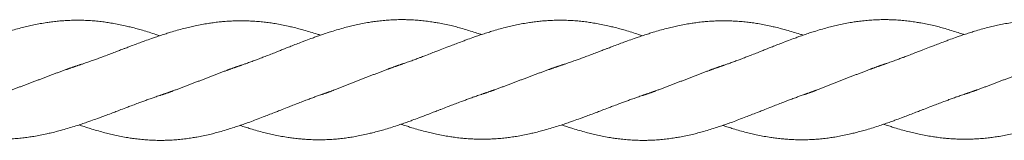
# Model space of a CAD drawing. Units: millimetres. Extents: x -1556 to 9394, y -1973 to 1565.
# Drawn here: x 7029 to 7357, y -351 to -311 of the extents above; entities that cross this region are included whole.
import ezdxf

# ---------------------------------------------------------------- set-up
doc = ezdxf.new("R2010")
doc.units = ezdxf.units.MM
doc.linetypes.add('K5LT_BASIC', pattern=[0])

msp = doc.modelspace()

# ---------------------------------------------------------------- linework, layer by layer
at = {"color": 5, "linetype": 'K5LT_BASIC', "lineweight": 18, "true_color": 0x0000ff}
for points, knots in [([(6995.42, -325.74), (6995.43, -325.74), (6995.43, -325.74), (6995.48, -325.73), (6995.52, -325.71), (6995.6, -325.68), (6995.64, -325.67), (6995.78, -325.62), (6995.86, -325.59), (6996.13, -325.5), (6996.3, -325.44), (6996.83, -325.26), (6997.19, -325.13), (6998.02, -324.83), (6998.5, -324.66), (6999.26, -324.38), (6999.53, -324.28), (7000.04, -324.09), (7000.27, -324.01), (7000.74, -323.83), (7000.97, -323.74), (7001.56, -323.52), (7001.9, -323.39), (7002.75, -323.07), (7003.24, -322.88), (7004.37, -322.45), (7005, -322.21), (7006.22, -321.73), (7006.81, -321.51), (7007.77, -321.13), (7008.14, -320.98), (7009.24, -320.55), (7009.96, -320.27), (7011.12, -319.82), (7011.56, -319.65), (7012.6, -319.25), (7013.19, -319.02), (7014.45, -318.54), (7015.12, -318.29), (7016.25, -317.87), (7016.71, -317.7), (7017.91, -317.26), (7018.63, -316.99), (7019.76, -316.59), (7020.17, -316.45), (7021.14, -316.11), (7021.7, -315.92), (7022.87, -315.54), (7023.46, -315.34), (7024.61, -314.98), (7025.15, -314.81), (7026.44, -314.42), (7027.18, -314.2), (7028.66, -313.78), (7029.4, -313.58), (7030.76, -313.23), (7031.38, -313.08), (7032.64, -312.79), (7033.28, -312.65), (7034.64, -312.36), (7035.36, -312.22), (7036.79, -311.95), (7037.5, -311.84), (7038.74, -311.65), (7039.26, -311.57), (7040.44, -311.42), (7041.1, -311.35), (7042.3, -311.22), (7042.85, -311.18), (7044.08, -311.08), (7044.76, -311.04), (7046.12, -310.97), (7046.79, -310.95), (7047.88, -310.94), (7048.3, -310.94), (7048.94, -310.94), (7049.16, -310.94), (7049.61, -310.95), (7049.83, -310.95), (7050.41, -310.96), (7050.76, -310.97), (7051.68, -311.01), (7052.25, -311.04), (7053.5, -311.12), (7054.17, -311.18), (7055.53, -311.31), (7056.22, -311.39), (7057.5, -311.55), (7058.09, -311.63), (7059.32, -311.82), (7059.95, -311.92), (7061.3, -312.16), (7062.01, -312.3), (7063.43, -312.59), (7064.15, -312.75), (7065.37, -313.04), (7065.89, -313.16), (7067.06, -313.45), (7067.72, -313.63), (7068.96, -313.97), (7069.55, -314.13), (7070.87, -314.52), (7071.6, -314.74), (7073.09, -315.21), (7073.83, -315.45), (7075.01, -315.84), (7075.44, -315.99), (7075.87, -316.13)], [0.000004, 0.000004, 0.000004, 0.000004, 0.0063, 0.0063, 0.077442, 0.077442, 0.15494, 0.15494, 0.309935, 0.309935, 0.619926, 0.619926, 1.239907, 1.239907, 2.091415, 2.091415, 2.573315, 2.573315, 2.985318, 2.985318, 3.39735, 3.39735, 4.010789, 4.010789, 4.881206, 4.881206, 5.997794, 5.997794, 7.030069, 7.030069, 7.690724, 7.690724, 8.961919, 8.961919, 9.737532, 9.737532, 10.785293, 10.785293, 11.958432, 11.958432, 12.773828, 12.773828, 14.058817, 14.058817, 14.772165, 14.772165, 15.765708, 15.765708, 16.818056, 16.818056, 17.78154, 17.78154, 19.086243, 19.086243, 20.386649, 20.386649, 21.480346, 21.480346, 22.604067, 22.604067, 23.881662, 23.881662, 25.131602, 25.131602, 26.053827, 26.053827, 27.211465, 27.211465, 28.170842, 28.170842, 29.37974, 29.37974, 30.566619, 30.566619, 31.297908, 31.297908, 31.692173, 31.692173, 32.085942, 32.085942, 32.703228, 32.703228, 33.709555, 33.709555, 34.899502, 34.899502, 36.108354, 36.108354, 37.156471, 37.156471, 38.26935, 38.26935, 39.52635, 39.52635, 40.783027, 40.783027, 41.685009, 41.685009, 42.848079, 42.848079, 43.876049, 43.876049, 45.176923, 45.176923, 46.485289, 46.485289, 47.249918, 47.249918, 47.249918, 47.249918]), ([(7049.06, -325.94), (7049.06, -325.94), (7049.07, -325.94), (7049.11, -325.92), (7049.15, -325.91), (7049.23, -325.88), (7049.28, -325.87), (7049.41, -325.82), (7049.5, -325.79), (7049.76, -325.71), (7049.94, -325.65), (7050.47, -325.47), (7050.82, -325.35), (7051.66, -325.06), (7052.14, -324.89), (7052.9, -324.62), (7053.17, -324.53), (7053.67, -324.35), (7053.91, -324.26), (7054.37, -324.09), (7054.61, -324.01), (7055.19, -323.79), (7055.54, -323.66), (7056.38, -323.35), (7056.88, -323.17), (7058.01, -322.75), (7058.64, -322.51), (7059.86, -322.05), (7060.45, -321.83), (7061.41, -321.46), (7061.78, -321.32), (7062.39, -321.08), (7062.63, -320.99), (7063.1, -320.81), (7063.34, -320.72), (7063.89, -320.5), (7064.21, -320.38), (7065, -320.08), (7065.47, -319.9), (7066.56, -319.49), (7067.19, -319.25), (7068.45, -318.78), (7069.08, -318.55), (7070.14, -318.16), (7070.56, -318), (7071.71, -317.58), (7072.43, -317.32), (7073.59, -316.91), (7074.02, -316.76), (7075.04, -316.41), (7075.63, -316.22), (7076.81, -315.83), (7077.41, -315.63), (7078.51, -315.28), (7079.02, -315.12), (7080.28, -314.74), (7081.01, -314.52), (7082.5, -314.1), (7083.24, -313.9), (7084.62, -313.55), (7085.26, -313.39), (7086.51, -313.09), (7087.13, -312.95), (7088.46, -312.67), (7089.19, -312.52), (7090.62, -312.25), (7091.34, -312.13), (7092.6, -311.93), (7093.14, -311.85), (7094.36, -311.68), (7095.04, -311.6), (7096.22, -311.47), (7096.73, -311.42), (7097.93, -311.32), (7098.61, -311.27), (7099.97, -311.2), (7100.65, -311.17), (7101.72, -311.14), (7102.12, -311.14), (7102.69, -311.13), (7102.88, -311.13), (7103.3, -311.13), (7103.53, -311.14), (7104.13, -311.14), (7104.49, -311.15), (7105.44, -311.18), (7106.03, -311.2), (7107.29, -311.27), (7107.97, -311.32), (7109.34, -311.43), (7110.03, -311.5), (7111.33, -311.65), (7111.94, -311.72), (7113.17, -311.89), (7113.78, -311.99), (7115.11, -312.21), (7115.82, -312.34), (7117.24, -312.61), (7117.96, -312.76), (7119.21, -313.04), (7119.74, -313.16), (7120.95, -313.45), (7121.63, -313.62), (7122.87, -313.94), (7123.42, -314.09), (7124.71, -314.45), (7125.44, -314.67), (7126.92, -315.12), (7127.66, -315.35), (7128.77, -315.7), (7129.14, -315.82), (7129.51, -315.94)], [0, 0, 0, 0, 0.0063, 0.0063, 0.077715, 0.077715, 0.155486, 0.155486, 0.311027, 0.311027, 0.62211, 0.62211, 1.244276, 1.244276, 2.094394, 2.094394, 2.574585, 2.574585, 2.986584, 2.986584, 3.398589, 3.398589, 4.012668, 4.012668, 4.883749, 4.883749, 6.000965, 6.000965, 7.032413, 7.032413, 7.691982, 7.691982, 8.108808, 8.108808, 8.526159, 8.526159, 9.088599, 9.088599, 9.916294, 9.916294, 11.01336, 11.01336, 12.132594, 12.132594, 12.872504, 12.872504, 14.155451, 14.155451, 14.913205, 14.913205, 15.950874, 15.950874, 16.999099, 16.999099, 17.899164, 17.899164, 19.205495, 19.205495, 20.510672, 20.510672, 21.63537, 21.63537, 22.71793, 22.71793, 23.995837, 23.995837, 25.252028, 25.252028, 26.213028, 26.213028, 27.400236, 27.400236, 28.299722, 28.299722, 29.507099, 29.507099, 30.698942, 30.698942, 31.394104, 31.394104, 31.719968, 31.719968, 32.131771, 32.131771, 32.767248, 32.767248, 33.80535, 33.80535, 34.99774, 34.99774, 36.213594, 36.213594, 37.289639, 37.289639, 38.373193, 38.373193, 39.630388, 39.630388, 40.888284, 40.888284, 41.827222, 41.827222, 43.02346, 43.02346, 43.997769, 43.997769, 45.298428, 45.298428, 46.60359, 46.60359, 47.249967, 47.249967, 47.249967, 47.249967]), ([(7102.69, -326.13), (7102.69, -326.13), (7102.7, -326.13), (7102.74, -326.12), (7102.78, -326.1), (7102.87, -326.07), (7102.91, -326.06), (7103.05, -326.01), (7103.13, -325.98), (7103.4, -325.89), (7103.58, -325.83), (7104.11, -325.64), (7104.46, -325.52), (7105.3, -325.22), (7105.78, -325.04), (7106.54, -324.77), (7106.81, -324.67), (7107.31, -324.48), (7107.54, -324.39), (7108.01, -324.21), (7108.24, -324.12), (7108.83, -323.9), (7109.18, -323.77), (7110.02, -323.44), (7110.51, -323.25), (7111.64, -322.82), (7112.28, -322.57), (7113.5, -322.09), (7114.08, -321.86), (7115.04, -321.48), (7115.42, -321.33), (7116.03, -321.08), (7116.26, -320.99), (7116.74, -320.8), (7116.97, -320.7), (7117.53, -320.48), (7117.85, -320.35), (7118.64, -320.04), (7119.11, -319.85), (7120.2, -319.42), (7120.82, -319.18), (7122.08, -318.69), (7122.72, -318.44), (7123.77, -318.04), (7124.19, -317.88), (7125.34, -317.44), (7126.07, -317.17), (7127.24, -316.74), (7127.67, -316.59), (7128.69, -316.22), (7129.28, -316.02), (7130.47, -315.61), (7131.06, -315.41), (7132.17, -315.05), (7132.68, -314.88), (7133.92, -314.49), (7134.66, -314.26), (7136.13, -313.83), (7136.87, -313.62), (7138.25, -313.25), (7138.89, -313.09), (7140.14, -312.78), (7140.76, -312.63), (7142.09, -312.34), (7142.81, -312.18), (7144.24, -311.9), (7144.95, -311.78), (7146.21, -311.57), (7146.75, -311.49), (7147.97, -311.31), (7148.64, -311.23), (7150.01, -311.08), (7150.71, -311.01), (7152.08, -310.9), (7152.76, -310.85), (7154.11, -310.79), (7154.78, -310.76), (7155.78, -310.75), (7156.11, -310.74), (7156.61, -310.74), (7156.78, -310.74), (7157.24, -310.74), (7157.53, -310.75), (7158.22, -310.76), (7158.63, -310.77), (7159.7, -310.81), (7160.36, -310.85), (7161.69, -310.94), (7162.37, -311), (7163.74, -311.13), (7164.44, -311.21), (7165.81, -311.39), (7166.48, -311.49), (7167.67, -311.68), (7168.2, -311.77), (7169.44, -311.99), (7170.14, -312.13), (7171.57, -312.43), (7172.28, -312.59), (7173.6, -312.9), (7174.21, -313.05), (7175.47, -313.38), (7176.12, -313.56), (7177.52, -313.95), (7178.26, -314.17), (7179.73, -314.62), (7180.47, -314.86), (7181.74, -315.27), (7182.27, -315.45), (7182.92, -315.67), (7183.03, -315.71), (7183.14, -315.74)], [0.000004, 0.000004, 0.000004, 0.000004, 0.0063, 0.0063, 0.077913, 0.077913, 0.155882, 0.155882, 0.31182, 0.31182, 0.623696, 0.623696, 1.247448, 1.247448, 2.096514, 2.096514, 2.575497, 2.575497, 2.987523, 2.987523, 3.399542, 3.399542, 4.014113, 4.014113, 4.885662, 4.885662, 6.00327, 6.00327, 7.034054, 7.034054, 7.692836, 7.692836, 8.10966, 8.10966, 8.527085, 8.527085, 9.090036, 9.090036, 9.918242, 9.918242, 11.015756, 11.015756, 12.134312, 12.134312, 12.873404, 12.873404, 14.162496, 14.162496, 14.923356, 14.923356, 15.964019, 15.964019, 17.01327, 17.01327, 17.908055, 17.908055, 19.20843, 19.20843, 20.508781, 20.508781, 21.632958, 21.632958, 22.716132, 22.716132, 23.988536, 23.988536, 25.239382, 25.239382, 26.196421, 26.196421, 27.380332, 27.380332, 28.610863, 28.610863, 29.802889, 29.802889, 30.991155, 30.991155, 31.56842, 31.56842, 31.869489, 31.869489, 32.375502, 32.375502, 33.091516, 33.091516, 34.259644, 34.259644, 35.448826, 35.448826, 36.67532, 36.67532, 37.85582, 37.85582, 38.78364, 38.78364, 40.032675, 40.032675, 41.293709, 41.293709, 42.356588, 42.356588, 43.512742, 43.512742, 44.815743, 44.815743, 46.113342, 46.113342, 47.053868, 47.053868, 47.249938, 47.249938, 47.249938, 47.249938]), ([(7156.32, -325.74), (7156.33, -325.74), (7156.33, -325.74), (7156.38, -325.73), (7156.42, -325.71), (7156.5, -325.68), (7156.54, -325.67), (7156.68, -325.62), (7156.76, -325.59), (7157.03, -325.5), (7157.2, -325.44), (7157.73, -325.26), (7158.08, -325.13), (7158.92, -324.83), (7159.4, -324.66), (7160.16, -324.38), (7160.43, -324.28), (7160.94, -324.09), (7161.17, -324.01), (7161.64, -323.83), (7161.87, -323.74), (7162.46, -323.52), (7162.8, -323.39), (7163.65, -323.07), (7164.14, -322.88), (7165.27, -322.45), (7165.9, -322.21), (7167.12, -321.73), (7167.71, -321.51), (7168.67, -321.13), (7169.04, -320.98), (7170.14, -320.55), (7170.86, -320.27), (7172.02, -319.82), (7172.46, -319.65), (7173.5, -319.25), (7174.09, -319.02), (7175.35, -318.54), (7176.02, -318.29), (7177.15, -317.87), (7177.61, -317.7), (7178.81, -317.26), (7179.53, -316.99), (7180.66, -316.59), (7181.07, -316.45), (7182.04, -316.11), (7182.6, -315.92), (7183.77, -315.54), (7184.36, -315.34), (7185.51, -314.98), (7186.05, -314.81), (7187.34, -314.42), (7188.08, -314.2), (7189.56, -313.78), (7190.3, -313.58), (7191.66, -313.23), (7192.28, -313.08), (7193.54, -312.79), (7194.17, -312.65), (7195.54, -312.36), (7196.26, -312.22), (7197.69, -311.95), (7198.4, -311.84), (7199.64, -311.65), (7200.16, -311.57), (7201.34, -311.42), (7202, -311.35), (7203.2, -311.22), (7203.75, -311.18), (7204.98, -311.08), (7205.66, -311.04), (7207.02, -310.97), (7207.69, -310.95), (7208.78, -310.94), (7209.2, -310.94), (7209.84, -310.94), (7210.06, -310.94), (7210.51, -310.95), (7210.73, -310.95), (7211.31, -310.96), (7211.66, -310.97), (7212.58, -311.01), (7213.15, -311.04), (7214.4, -311.12), (7215.07, -311.18), (7216.43, -311.31), (7217.12, -311.39), (7218.4, -311.55), (7218.99, -311.63), (7220.22, -311.82), (7220.85, -311.92), (7222.2, -312.16), (7222.91, -312.3), (7224.33, -312.59), (7225.05, -312.75), (7226.27, -313.04), (7226.79, -313.16), (7227.96, -313.45), (7228.62, -313.63), (7229.86, -313.97), (7230.45, -314.13), (7231.77, -314.52), (7232.5, -314.74), (7233.98, -315.21), (7234.73, -315.45), (7235.91, -315.84), (7236.34, -315.99), (7236.77, -316.13)], [0.000004, 0.000004, 0.000004, 0.000004, 0.0063, 0.0063, 0.077442, 0.077442, 0.15494, 0.15494, 0.309935, 0.309935, 0.619926, 0.619926, 1.239907, 1.239907, 2.091415, 2.091415, 2.573315, 2.573315, 2.985318, 2.985318, 3.39735, 3.39735, 4.010789, 4.010789, 4.881206, 4.881206, 5.997794, 5.997794, 7.030069, 7.030069, 7.690724, 7.690724, 8.961919, 8.961919, 9.737532, 9.737532, 10.785293, 10.785293, 11.958432, 11.958432, 12.773828, 12.773828, 14.058817, 14.058817, 14.772165, 14.772165, 15.765708, 15.765708, 16.818056, 16.818056, 17.78154, 17.78154, 19.086243, 19.086243, 20.386649, 20.386649, 21.480346, 21.480346, 22.604067, 22.604067, 23.881662, 23.881662, 25.131602, 25.131602, 26.053827, 26.053827, 27.211465, 27.211465, 28.170842, 28.170842, 29.37974, 29.37974, 30.566619, 30.566619, 31.297908, 31.297908, 31.692173, 31.692173, 32.085942, 32.085942, 32.703228, 32.703228, 33.709555, 33.709555, 34.899502, 34.899502, 36.108354, 36.108354, 37.156471, 37.156471, 38.26935, 38.26935, 39.52635, 39.52635, 40.783027, 40.783027, 41.685009, 41.685009, 42.848079, 42.848079, 43.876049, 43.876049, 45.176923, 45.176923, 46.485289, 46.485289, 47.249918, 47.249918, 47.249918, 47.249918]), ([(7209.96, -325.94), (7209.96, -325.94), (7209.96, -325.94), (7210.01, -325.92), (7210.05, -325.91), (7210.13, -325.88), (7210.18, -325.87), (7210.31, -325.82), (7210.4, -325.79), (7210.66, -325.71), (7210.84, -325.65), (7211.37, -325.47), (7211.72, -325.35), (7212.56, -325.06), (7213.04, -324.89), (7213.8, -324.62), (7214.07, -324.53), (7214.57, -324.35), (7214.81, -324.26), (7215.27, -324.09), (7215.51, -324.01), (7216.09, -323.79), (7216.44, -323.66), (7217.28, -323.35), (7217.78, -323.17), (7218.91, -322.75), (7219.54, -322.51), (7220.76, -322.05), (7221.35, -321.83), (7222.31, -321.46), (7222.68, -321.32), (7223.29, -321.08), (7223.53, -320.99), (7224, -320.81), (7224.24, -320.72), (7224.79, -320.5), (7225.11, -320.38), (7225.9, -320.08), (7226.37, -319.9), (7227.46, -319.49), (7228.09, -319.25), (7229.35, -318.78), (7229.98, -318.55), (7231.04, -318.16), (7231.46, -318), (7232.61, -317.58), (7233.33, -317.32), (7234.49, -316.91), (7234.92, -316.76), (7235.94, -316.41), (7236.53, -316.22), (7237.71, -315.83), (7238.31, -315.63), (7239.41, -315.28), (7239.92, -315.12), (7241.18, -314.74), (7241.91, -314.52), (7243.4, -314.1), (7244.14, -313.9), (7245.52, -313.55), (7246.16, -313.39), (7247.41, -313.09), (7248.02, -312.95), (7249.36, -312.67), (7250.09, -312.52), (7251.52, -312.25), (7252.24, -312.13), (7253.5, -311.93), (7254.04, -311.85), (7255.26, -311.68), (7255.94, -311.6), (7257.12, -311.47), (7257.63, -311.42), (7258.83, -311.32), (7259.51, -311.27), (7260.87, -311.2), (7261.55, -311.17), (7262.62, -311.14), (7263.01, -311.14), (7263.59, -311.13), (7263.78, -311.13), (7264.2, -311.13), (7264.43, -311.14), (7265.03, -311.14), (7265.39, -311.15), (7266.34, -311.18), (7266.93, -311.2), (7268.19, -311.27), (7268.87, -311.32), (7270.24, -311.43), (7270.93, -311.5), (7272.23, -311.65), (7272.84, -311.72), (7274.06, -311.89), (7274.68, -311.99), (7276.01, -312.21), (7276.72, -312.34), (7278.14, -312.61), (7278.86, -312.76), (7280.11, -313.04), (7280.64, -313.16), (7281.85, -313.45), (7282.53, -313.62), (7283.76, -313.94), (7284.32, -314.09), (7285.61, -314.45), (7286.34, -314.67), (7287.82, -315.12), (7288.56, -315.35), (7289.67, -315.7), (7290.04, -315.82), (7290.41, -315.94)], [0.000004, 0.000004, 0.000004, 0.000004, 0.0063, 0.0063, 0.077715, 0.077715, 0.155486, 0.155486, 0.311027, 0.311027, 0.62211, 0.62211, 1.244276, 1.244276, 2.094394, 2.094394, 2.574585, 2.574585, 2.986584, 2.986584, 3.398589, 3.398589, 4.012668, 4.012668, 4.883749, 4.883749, 6.000965, 6.000965, 7.032413, 7.032413, 7.691982, 7.691982, 8.108808, 8.108808, 8.526159, 8.526159, 9.088599, 9.088599, 9.916294, 9.916294, 11.01336, 11.01336, 12.132594, 12.132594, 12.872504, 12.872504, 14.155451, 14.155451, 14.913205, 14.913205, 15.950874, 15.950874, 16.999099, 16.999099, 17.899164, 17.899164, 19.205495, 19.205495, 20.510672, 20.510672, 21.63537, 21.63537, 22.71793, 22.71793, 23.995837, 23.995837, 25.252028, 25.252028, 26.213028, 26.213028, 27.400236, 27.400236, 28.299722, 28.299722, 29.507099, 29.507099, 30.698942, 30.698942, 31.394104, 31.394104, 31.719968, 31.719968, 32.131771, 32.131771, 32.767248, 32.767248, 33.80535, 33.80535, 34.99774, 34.99774, 36.213594, 36.213594, 37.289639, 37.289639, 38.373193, 38.373193, 39.630388, 39.630388, 40.888284, 40.888284, 41.827222, 41.827222, 43.02346, 43.02346, 43.997769, 43.997769, 45.298428, 45.298428, 46.60359, 46.60359, 47.249967, 47.249967, 47.249967, 47.249967]), ([(7263.59, -326.13), (7263.59, -326.13), (7263.6, -326.13), (7263.64, -326.12), (7263.68, -326.1), (7263.77, -326.07), (7263.81, -326.06), (7263.94, -326.01), (7264.03, -325.98), (7264.3, -325.89), (7264.48, -325.83), (7265.01, -325.64), (7265.36, -325.52), (7266.2, -325.22), (7266.68, -325.04), (7267.43, -324.77), (7267.71, -324.67), (7268.21, -324.48), (7268.44, -324.39), (7268.91, -324.21), (7269.14, -324.12), (7269.73, -323.9), (7270.08, -323.77), (7270.92, -323.44), (7271.41, -323.25), (7272.54, -322.82), (7273.18, -322.57), (7274.4, -322.09), (7274.98, -321.86), (7275.94, -321.48), (7276.32, -321.33), (7276.93, -321.08), (7277.16, -320.99), (7277.63, -320.8), (7277.87, -320.7), (7278.43, -320.48), (7278.75, -320.35), (7279.54, -320.04), (7280.01, -319.85), (7281.1, -319.42), (7281.72, -319.18), (7282.98, -318.69), (7283.62, -318.44), (7284.67, -318.04), (7285.09, -317.88), (7286.24, -317.44), (7286.97, -317.17), (7288.13, -316.74), (7288.57, -316.59), (7289.59, -316.22), (7290.18, -316.02), (7291.37, -315.61), (7291.96, -315.41), (7293.07, -315.05), (7293.58, -314.88), (7294.82, -314.49), (7295.56, -314.26), (7297.03, -313.83), (7297.77, -313.62), (7299.15, -313.25), (7299.79, -313.09), (7301.04, -312.78), (7301.65, -312.63), (7302.99, -312.34), (7303.71, -312.18), (7305.14, -311.9), (7305.85, -311.78), (7307.11, -311.57), (7307.65, -311.49), (7308.87, -311.31), (7309.54, -311.23), (7310.91, -311.08), (7311.61, -311.01), (7312.98, -310.9), (7313.66, -310.85), (7315.01, -310.79), (7315.68, -310.76), (7316.68, -310.75), (7317.01, -310.74), (7317.51, -310.74), (7317.68, -310.74), (7318.14, -310.74), (7318.43, -310.75), (7319.12, -310.76), (7319.53, -310.77), (7320.6, -310.81), (7321.26, -310.85), (7322.59, -310.94), (7323.27, -311), (7324.64, -311.13), (7325.34, -311.21), (7326.71, -311.39), (7327.38, -311.49), (7328.57, -311.68), (7329.1, -311.77), (7330.34, -311.99), (7331.04, -312.13), (7332.47, -312.43), (7333.18, -312.59), (7334.5, -312.9), (7335.11, -313.05), (7336.37, -313.38), (7337.02, -313.56), (7338.42, -313.95), (7339.16, -314.17), (7340.63, -314.62), (7341.37, -314.86), (7342.64, -315.27), (7343.17, -315.45), (7343.82, -315.67), (7343.93, -315.71), (7344.04, -315.74)], [0.000004, 0.000004, 0.000004, 0.000004, 0.0063, 0.0063, 0.077913, 0.077913, 0.155882, 0.155882, 0.31182, 0.31182, 0.623696, 0.623696, 1.247448, 1.247448, 2.096514, 2.096514, 2.575497, 2.575497, 2.987523, 2.987523, 3.399542, 3.399542, 4.014113, 4.014113, 4.885662, 4.885662, 6.00327, 6.00327, 7.034054, 7.034054, 7.692836, 7.692836, 8.10966, 8.10966, 8.527085, 8.527085, 9.090036, 9.090036, 9.918242, 9.918242, 11.015756, 11.015756, 12.134312, 12.134312, 12.873404, 12.873404, 14.162496, 14.162496, 14.923356, 14.923356, 15.964019, 15.964019, 17.01327, 17.01327, 17.908055, 17.908055, 19.20843, 19.20843, 20.508781, 20.508781, 21.632958, 21.632958, 22.716132, 22.716132, 23.988536, 23.988536, 25.239382, 25.239382, 26.196421, 26.196421, 27.380332, 27.380332, 28.610863, 28.610863, 29.802889, 29.802889, 30.991155, 30.991155, 31.56842, 31.56842, 31.869489, 31.869489, 32.375502, 32.375502, 33.091516, 33.091516, 34.259644, 34.259644, 35.448826, 35.448826, 36.67532, 36.67532, 37.85582, 37.85582, 38.78364, 38.78364, 40.032675, 40.032675, 41.293709, 41.293709, 42.356588, 42.356588, 43.512742, 43.512742, 44.815743, 44.815743, 46.113342, 46.113342, 47.053868, 47.053868, 47.249938, 47.249938, 47.249938, 47.249938]), ([(7317.22, -325.74), (7317.23, -325.74), (7317.23, -325.74), (7317.28, -325.73), (7317.32, -325.71), (7317.4, -325.68), (7317.44, -325.67), (7317.58, -325.62), (7317.66, -325.59), (7317.93, -325.5), (7318.1, -325.44), (7318.63, -325.26), (7318.98, -325.13), (7319.82, -324.83), (7320.3, -324.66), (7321.06, -324.38), (7321.33, -324.28), (7321.84, -324.09), (7322.07, -324.01), (7322.54, -323.83), (7322.77, -323.74), (7323.36, -323.52), (7323.7, -323.39), (7324.55, -323.07), (7325.04, -322.88), (7326.17, -322.45), (7326.8, -322.21), (7328.02, -321.73), (7328.61, -321.51), (7329.57, -321.13), (7329.94, -320.98), (7331.04, -320.55), (7331.76, -320.27), (7332.92, -319.82), (7333.36, -319.65), (7334.4, -319.25), (7334.99, -319.02), (7336.25, -318.54), (7336.92, -318.29), (7338.05, -317.87), (7338.51, -317.7), (7339.71, -317.26), (7340.43, -316.99), (7341.56, -316.59), (7341.97, -316.45), (7342.94, -316.11), (7343.5, -315.92), (7344.67, -315.54), (7345.26, -315.34), (7346.41, -314.98), (7346.95, -314.81), (7348.24, -314.42), (7348.98, -314.2), (7350.46, -313.78), (7351.2, -313.58), (7352.56, -313.23), (7353.18, -313.08), (7354.44, -312.79), (7355.07, -312.65), (7356.44, -312.36), (7357.16, -312.22), (7358.59, -311.95), (7359.3, -311.84), (7360.54, -311.65), (7361.06, -311.57), (7362.24, -311.42), (7362.9, -311.35), (7364.1, -311.22), (7364.65, -311.18), (7365.88, -311.08), (7366.56, -311.04), (7367.92, -310.97), (7368.59, -310.95), (7369.68, -310.94), (7370.1, -310.94), (7370.74, -310.94), (7370.96, -310.94), (7371.41, -310.95), (7371.63, -310.95), (7372.21, -310.96), (7372.56, -310.97), (7373.48, -311.01), (7374.05, -311.04), (7375.29, -311.12), (7375.97, -311.18), (7377.33, -311.31), (7378.02, -311.39), (7379.3, -311.55), (7379.89, -311.63), (7381.12, -311.82), (7381.75, -311.92), (7383.1, -312.16), (7383.81, -312.3), (7385.23, -312.59), (7385.95, -312.75), (7387.17, -313.04), (7387.69, -313.16), (7388.86, -313.45), (7389.52, -313.63), (7390.76, -313.97), (7391.35, -314.13), (7392.67, -314.52), (7393.4, -314.74), (7394.88, -315.21), (7395.63, -315.45), (7396.8, -315.84), (7397.24, -315.99), (7397.67, -316.13)], [0.000004, 0.000004, 0.000004, 0.000004, 0.0063, 0.0063, 0.077442, 0.077442, 0.15494, 0.15494, 0.309935, 0.309935, 0.619926, 0.619926, 1.239907, 1.239907, 2.091415, 2.091415, 2.573315, 2.573315, 2.985318, 2.985318, 3.39735, 3.39735, 4.010789, 4.010789, 4.881206, 4.881206, 5.997794, 5.997794, 7.030069, 7.030069, 7.690724, 7.690724, 8.961919, 8.961919, 9.737532, 9.737532, 10.785293, 10.785293, 11.958432, 11.958432, 12.773828, 12.773828, 14.058817, 14.058817, 14.772165, 14.772165, 15.765708, 15.765708, 16.818056, 16.818056, 17.78154, 17.78154, 19.086243, 19.086243, 20.386649, 20.386649, 21.480346, 21.480346, 22.604067, 22.604067, 23.881662, 23.881662, 25.131602, 25.131602, 26.053827, 26.053827, 27.211465, 27.211465, 28.170842, 28.170842, 29.37974, 29.37974, 30.566619, 30.566619, 31.297908, 31.297908, 31.692173, 31.692173, 32.085942, 32.085942, 32.703228, 32.703228, 33.709555, 33.709555, 34.899502, 34.899502, 36.108354, 36.108354, 37.156471, 37.156471, 38.26935, 38.26935, 39.52635, 39.52635, 40.783027, 40.783027, 41.685009, 41.685009, 42.848079, 42.848079, 43.876049, 43.876049, 45.176923, 45.176923, 46.485289, 46.485289, 47.249918, 47.249918, 47.249918, 47.249918]), ([(6995.42, -345.74), (6995.54, -345.78), (6995.65, -345.82), (6996.36, -346.05), (6996.96, -346.24), (6998.06, -346.59), (6998.57, -346.75), (6999.83, -347.14), (7000.56, -347.36), (7002.05, -347.77), (7002.79, -347.97), (7004.17, -348.33), (7004.81, -348.49), (7006.06, -348.78), (7006.68, -348.92), (7008.01, -349.21), (7008.74, -349.36), (7010.17, -349.63), (7010.89, -349.75), (7012.15, -349.95), (7012.69, -350.03), (7013.91, -350.2), (7014.59, -350.28), (7015.77, -350.4), (7016.28, -350.45), (7017.48, -350.56), (7018.16, -350.6), (7019.52, -350.68), (7020.2, -350.71), (7021.27, -350.73), (7021.67, -350.74), (7022.25, -350.74), (7022.43, -350.74), (7022.85, -350.74), (7023.08, -350.74), (7023.68, -350.73), (7024.04, -350.73), (7024.99, -350.7), (7025.58, -350.68), (7026.84, -350.61), (7027.52, -350.56), (7028.89, -350.45), (7029.58, -350.38), (7030.88, -350.23), (7031.49, -350.15), (7032.72, -349.98), (7033.33, -349.89), (7034.66, -349.67), (7035.37, -349.54), (7036.79, -349.26), (7037.51, -349.12), (7038.76, -348.84), (7039.29, -348.72), (7040.5, -348.43), (7041.18, -348.26), (7042.42, -347.94), (7042.97, -347.79), (7044.26, -347.43), (7044.99, -347.21), (7046.48, -346.76), (7047.22, -346.53), (7048.58, -346.1), (7049.2, -345.9), (7050.41, -345.49), (7051.01, -345.29), (7052.06, -344.92), (7052.52, -344.76), (7053.7, -344.34), (7054.43, -344.07), (7055.58, -343.65), (7055.99, -343.5), (7056.97, -343.14), (7057.54, -342.92), (7058.8, -342.45), (7059.49, -342.19), (7060.68, -341.74), (7061.18, -341.55), (7061.93, -341.26), (7062.19, -341.16), (7063.14, -340.79), (7063.85, -340.52), (7065.03, -340.07), (7065.49, -339.89), (7066.57, -339.48), (7067.19, -339.25), (7068.41, -338.79), (7069.03, -338.57), (7070.06, -338.18), (7070.48, -338.03), (7071.13, -337.79), (7071.36, -337.71), (7071.83, -337.54), (7072.06, -337.45), (7072.56, -337.27), (7072.83, -337.18), (7073.51, -336.94), (7073.91, -336.8), (7074.83, -336.48), (7075.35, -336.31), (7075.87, -336.13)], [15.749942, 15.749942, 15.749942, 15.749942, 15.950874, 15.950874, 16.999099, 16.999099, 17.899164, 17.899164, 19.205495, 19.205495, 20.510672, 20.510672, 21.63537, 21.63537, 22.71793, 22.71793, 23.995837, 23.995837, 25.252028, 25.252028, 26.213028, 26.213028, 27.400236, 27.400236, 28.299722, 28.299722, 29.507099, 29.507099, 30.698942, 30.698942, 31.394104, 31.394104, 31.719968, 31.719968, 32.131771, 32.131771, 32.767248, 32.767248, 33.80535, 33.80535, 34.99774, 34.99774, 36.213594, 36.213594, 37.289639, 37.289639, 38.373193, 38.373193, 39.630388, 39.630388, 40.888284, 40.888284, 41.827222, 41.827222, 43.02346, 43.02346, 43.997769, 43.997769, 45.298428, 45.298428, 46.60359, 46.60359, 47.694741, 47.694741, 48.746151, 48.746151, 49.54728, 49.54728, 50.83845, 50.83845, 51.563937, 51.563937, 52.565586, 52.565586, 53.784729, 53.784729, 54.661256, 54.661256, 55.111438, 55.111438, 56.353234, 56.353234, 57.17916, 57.17916, 58.255817, 58.255817, 59.339939, 59.339939, 60.075585, 60.075585, 60.486802, 60.486802, 60.89736, 60.89736, 61.374122, 61.374122, 62.0844, 62.0844, 63, 63, 63, 63]), ([(7049.06, -345.94), (7049.18, -345.98), (7049.3, -346.02), (7050.02, -346.27), (7050.61, -346.47), (7051.72, -346.83), (7052.23, -347), (7053.47, -347.39), (7054.21, -347.62), (7055.68, -348.05), (7056.42, -348.26), (7057.8, -348.63), (7058.44, -348.79), (7059.69, -349.1), (7060.31, -349.24), (7061.64, -349.54), (7062.36, -349.7), (7063.79, -349.97), (7064.5, -350.1), (7065.76, -350.31), (7066.3, -350.39), (7067.52, -350.56), (7068.19, -350.65), (7069.56, -350.8), (7070.26, -350.87), (7071.63, -350.98), (7072.31, -351.02), (7073.66, -351.09), (7074.33, -351.11), (7075.33, -351.13), (7075.66, -351.13), (7076.16, -351.14), (7076.33, -351.14), (7076.79, -351.13), (7077.08, -351.13), (7077.77, -351.12), (7078.18, -351.1), (7079.25, -351.06), (7079.91, -351.03), (7081.24, -350.94), (7081.92, -350.88), (7083.29, -350.74), (7083.99, -350.67), (7085.36, -350.49), (7086.03, -350.39), (7087.22, -350.2), (7087.75, -350.11), (7088.99, -349.89), (7089.69, -349.75), (7091.12, -349.45), (7091.83, -349.29), (7093.15, -348.97), (7093.76, -348.82), (7095.02, -348.5), (7095.67, -348.32), (7097.07, -347.93), (7097.81, -347.71), (7099.28, -347.25), (7100.02, -347.02), (7101.29, -346.61), (7101.82, -346.43), (7102.95, -346.05), (7103.55, -345.84), (7104.74, -345.42), (7105.32, -345.21), (7106.64, -344.73), (7107.36, -344.46), (7108.85, -343.89), (7109.6, -343.6), (7110.96, -343.08), (7111.56, -342.85), (7112.82, -342.35), (7113.48, -342.09), (7114.6, -341.65), (7115.05, -341.47), (7115.75, -341.19), (7115.98, -341.1), (7116.93, -340.72), (7117.64, -340.43), (7118.85, -339.96), (7119.34, -339.76), (7120.45, -339.32), (7121.08, -339.08), (7122.3, -338.6), (7122.9, -338.38), (7123.87, -338), (7124.26, -337.85), (7124.88, -337.62), (7125.11, -337.53), (7125.58, -337.35), (7125.81, -337.27), (7126.34, -337.07), (7126.63, -336.96), (7127.35, -336.7), (7127.78, -336.55), (7128.64, -336.24), (7129.07, -336.09), (7129.51, -335.94)], [15.749948, 15.749948, 15.749948, 15.749948, 15.964019, 15.964019, 17.01327, 17.01327, 17.908055, 17.908055, 19.20843, 19.20843, 20.508781, 20.508781, 21.632958, 21.632958, 22.716132, 22.716132, 23.988536, 23.988536, 25.239382, 25.239382, 26.196421, 26.196421, 27.380332, 27.380332, 28.610863, 28.610863, 29.802889, 29.802889, 30.991155, 30.991155, 31.56842, 31.56842, 31.869489, 31.869489, 32.375502, 32.375502, 33.091516, 33.091516, 34.259644, 34.259644, 35.448826, 35.448826, 36.67532, 36.67532, 37.85582, 37.85582, 38.78364, 38.78364, 40.032675, 40.032675, 41.293709, 41.293709, 42.356588, 42.356588, 43.512742, 43.512742, 44.815743, 44.815743, 46.113342, 46.113342, 47.053868, 47.053868, 48.105854, 48.105854, 49.137371, 49.137371, 50.42437, 50.42437, 51.754814, 51.754814, 52.812068, 52.812068, 53.975649, 53.975649, 54.776684, 54.776684, 55.19581, 55.19581, 56.451466, 56.451466, 57.313752, 57.313752, 58.421716, 58.421716, 59.463743, 59.463743, 60.144918, 60.144918, 60.555866, 60.555866, 60.966482, 60.966482, 61.482477, 61.482477, 62.235822, 62.235822, 63, 63, 63, 63]), ([(7102.69, -346.13), (7102.7, -346.14), (7102.71, -346.14), (7103.32, -346.34), (7103.91, -346.54), (7105.06, -346.9), (7105.6, -347.07), (7106.89, -347.46), (7107.63, -347.68), (7109.11, -348.1), (7109.85, -348.3), (7111.21, -348.64), (7111.83, -348.79), (7113.09, -349.09), (7113.73, -349.23), (7115.09, -349.52), (7115.81, -349.66), (7117.24, -349.92), (7117.95, -350.04), (7119.19, -350.23), (7119.71, -350.3), (7120.89, -350.46), (7121.55, -350.53), (7122.75, -350.65), (7123.3, -350.7), (7124.53, -350.8), (7125.21, -350.84), (7126.57, -350.9), (7127.24, -350.92), (7128.33, -350.94), (7128.75, -350.94), (7129.39, -350.94), (7129.61, -350.94), (7130.06, -350.93), (7130.28, -350.93), (7130.86, -350.91), (7131.21, -350.9), (7132.13, -350.87), (7132.7, -350.84), (7133.95, -350.75), (7134.62, -350.7), (7135.98, -350.57), (7136.67, -350.49), (7137.95, -350.33), (7138.54, -350.25), (7139.77, -350.06), (7140.4, -349.96), (7141.75, -349.72), (7142.46, -349.58), (7143.88, -349.29), (7144.6, -349.13), (7145.82, -348.84), (7146.34, -348.72), (7147.51, -348.42), (7148.17, -348.25), (7149.41, -347.91), (7150, -347.75), (7151.32, -347.36), (7152.05, -347.13), (7153.53, -346.67), (7154.28, -346.43), (7155.62, -345.98), (7156.22, -345.78), (7157.41, -345.37), (7158.01, -345.16), (7159.09, -344.77), (7159.59, -344.59), (7160.81, -344.14), (7161.53, -343.87), (7162.65, -343.45), (7163.03, -343.3), (7163.96, -342.95), (7164.5, -342.74), (7165.73, -342.27), (7166.42, -342.01), (7167.64, -341.53), (7168.18, -341.32), (7169.02, -340.99), (7169.32, -340.88), (7170.33, -340.48), (7171.04, -340.2), (7172.21, -339.74), (7172.67, -339.57), (7173.73, -339.16), (7174.33, -338.93), (7175.56, -338.46), (7176.19, -338.23), (7177.25, -337.83), (7177.68, -337.67), (7178.34, -337.43), (7178.57, -337.34), (7179.04, -337.17), (7179.27, -337.09), (7179.76, -336.91), (7180.02, -336.82), (7180.67, -336.59), (7181.06, -336.45), (7182.02, -336.12), (7182.58, -335.93), (7183.14, -335.74)], [15.749933, 15.749933, 15.749933, 15.749933, 15.765708, 15.765708, 16.818056, 16.818056, 17.78154, 17.78154, 19.086243, 19.086243, 20.386649, 20.386649, 21.480346, 21.480346, 22.604067, 22.604067, 23.881662, 23.881662, 25.131602, 25.131602, 26.053827, 26.053827, 27.211465, 27.211465, 28.170842, 28.170842, 29.37974, 29.37974, 30.566619, 30.566619, 31.297908, 31.297908, 31.692173, 31.692173, 32.085942, 32.085942, 32.703228, 32.703228, 33.709555, 33.709555, 34.899502, 34.899502, 36.108354, 36.108354, 37.156471, 37.156471, 38.26935, 38.26935, 39.52635, 39.52635, 40.783027, 40.783027, 41.685009, 41.685009, 42.848079, 42.848079, 43.876049, 43.876049, 45.176923, 45.176923, 46.485289, 46.485289, 47.537571, 47.537571, 48.58584, 48.58584, 49.452853, 49.452853, 50.739637, 50.739637, 51.417322, 51.417322, 52.372131, 52.372131, 53.579279, 53.579279, 54.529008, 54.529008, 55.059098, 55.059098, 56.310429, 56.310429, 57.119811, 57.119811, 58.181647, 58.181647, 59.283348, 59.283348, 60.042437, 60.042437, 60.453965, 60.453965, 60.864353, 60.864353, 61.321673, 61.321673, 62.01008, 62.01008, 63, 63, 63, 63]), ([(7156.32, -345.74), (7156.44, -345.78), (7156.55, -345.82), (7157.26, -346.05), (7157.86, -346.24), (7158.96, -346.59), (7159.47, -346.75), (7160.73, -347.14), (7161.46, -347.36), (7162.95, -347.77), (7163.69, -347.97), (7165.07, -348.33), (7165.71, -348.49), (7166.96, -348.78), (7167.58, -348.92), (7168.91, -349.21), (7169.64, -349.36), (7171.07, -349.63), (7171.79, -349.75), (7173.05, -349.95), (7173.59, -350.03), (7174.81, -350.2), (7175.49, -350.28), (7176.67, -350.4), (7177.18, -350.45), (7178.38, -350.56), (7179.06, -350.6), (7180.42, -350.68), (7181.1, -350.71), (7182.17, -350.73), (7182.56, -350.74), (7183.14, -350.74), (7183.33, -350.74), (7183.75, -350.74), (7183.98, -350.74), (7184.58, -350.73), (7184.94, -350.73), (7185.89, -350.7), (7186.48, -350.68), (7187.74, -350.61), (7188.42, -350.56), (7189.79, -350.45), (7190.48, -350.38), (7191.78, -350.23), (7192.39, -350.15), (7193.61, -349.98), (7194.23, -349.89), (7195.56, -349.67), (7196.27, -349.54), (7197.69, -349.26), (7198.41, -349.12), (7199.66, -348.84), (7200.19, -348.72), (7201.4, -348.43), (7202.08, -348.26), (7203.32, -347.94), (7203.87, -347.79), (7205.16, -347.43), (7205.89, -347.21), (7207.37, -346.76), (7208.11, -346.53), (7209.48, -346.1), (7210.1, -345.9), (7211.31, -345.49), (7211.91, -345.29), (7212.96, -344.92), (7213.42, -344.76), (7214.6, -344.34), (7215.33, -344.07), (7216.48, -343.65), (7216.89, -343.5), (7217.87, -343.14), (7218.44, -342.92), (7219.7, -342.45), (7220.39, -342.19), (7221.58, -341.74), (7222.08, -341.55), (7222.83, -341.26), (7223.09, -341.16), (7224.04, -340.79), (7224.75, -340.52), (7225.92, -340.07), (7226.39, -339.89), (7227.47, -339.48), (7228.09, -339.25), (7229.31, -338.79), (7229.93, -338.57), (7230.96, -338.18), (7231.38, -338.03), (7232.03, -337.79), (7232.26, -337.71), (7232.73, -337.54), (7232.96, -337.45), (7233.46, -337.27), (7233.73, -337.18), (7234.41, -336.94), (7234.81, -336.8), (7235.73, -336.48), (7236.25, -336.31), (7236.77, -336.13)], [15.749942, 15.749942, 15.749942, 15.749942, 15.950874, 15.950874, 16.999099, 16.999099, 17.899164, 17.899164, 19.205495, 19.205495, 20.510672, 20.510672, 21.63537, 21.63537, 22.71793, 22.71793, 23.995837, 23.995837, 25.252028, 25.252028, 26.213028, 26.213028, 27.400236, 27.400236, 28.299722, 28.299722, 29.507099, 29.507099, 30.698942, 30.698942, 31.394104, 31.394104, 31.719968, 31.719968, 32.131771, 32.131771, 32.767248, 32.767248, 33.80535, 33.80535, 34.99774, 34.99774, 36.213594, 36.213594, 37.289639, 37.289639, 38.373193, 38.373193, 39.630388, 39.630388, 40.888284, 40.888284, 41.827222, 41.827222, 43.02346, 43.02346, 43.997769, 43.997769, 45.298428, 45.298428, 46.60359, 46.60359, 47.694741, 47.694741, 48.746151, 48.746151, 49.54728, 49.54728, 50.83845, 50.83845, 51.563937, 51.563937, 52.565586, 52.565586, 53.784729, 53.784729, 54.661256, 54.661256, 55.111438, 55.111438, 56.353234, 56.353234, 57.17916, 57.17916, 58.255817, 58.255817, 59.339939, 59.339939, 60.075585, 60.075585, 60.486802, 60.486802, 60.89736, 60.89736, 61.374122, 61.374122, 62.0844, 62.0844, 63, 63, 63, 63]), ([(7209.96, -345.94), (7210.08, -345.98), (7210.2, -346.02), (7210.92, -346.27), (7211.51, -346.47), (7212.62, -346.83), (7213.13, -347), (7214.37, -347.39), (7215.11, -347.62), (7216.58, -348.05), (7217.32, -348.26), (7218.7, -348.63), (7219.34, -348.79), (7220.59, -349.1), (7221.21, -349.24), (7222.54, -349.54), (7223.26, -349.7), (7224.69, -349.97), (7225.4, -350.1), (7226.66, -350.31), (7227.2, -350.39), (7228.42, -350.56), (7229.09, -350.65), (7230.46, -350.8), (7231.16, -350.87), (7232.53, -350.98), (7233.21, -351.02), (7234.56, -351.09), (7235.23, -351.11), (7236.23, -351.13), (7236.56, -351.13), (7237.06, -351.14), (7237.23, -351.14), (7237.69, -351.13), (7237.98, -351.13), (7238.67, -351.12), (7239.08, -351.1), (7240.15, -351.06), (7240.81, -351.03), (7242.14, -350.94), (7242.82, -350.88), (7244.19, -350.74), (7244.89, -350.67), (7246.26, -350.49), (7246.93, -350.39), (7248.12, -350.2), (7248.65, -350.11), (7249.89, -349.89), (7250.59, -349.75), (7252.02, -349.45), (7252.73, -349.29), (7254.05, -348.97), (7254.66, -348.82), (7255.92, -348.5), (7256.57, -348.32), (7257.97, -347.93), (7258.71, -347.71), (7260.18, -347.25), (7260.92, -347.02), (7262.19, -346.61), (7262.72, -346.43), (7263.85, -346.05), (7264.45, -345.84), (7265.63, -345.42), (7266.22, -345.21), (7267.54, -344.73), (7268.26, -344.46), (7269.75, -343.89), (7270.5, -343.6), (7271.86, -343.08), (7272.46, -342.85), (7273.72, -342.35), (7274.38, -342.09), (7275.5, -341.65), (7275.95, -341.47), (7276.64, -341.19), (7276.88, -341.1), (7277.83, -340.72), (7278.54, -340.43), (7279.75, -339.96), (7280.24, -339.76), (7281.35, -339.32), (7281.98, -339.08), (7283.2, -338.6), (7283.8, -338.38), (7284.77, -338), (7285.16, -337.85), (7285.78, -337.62), (7286.01, -337.53), (7286.48, -337.35), (7286.71, -337.27), (7287.24, -337.07), (7287.53, -336.96), (7288.25, -336.7), (7288.68, -336.55), (7289.54, -336.24), (7289.97, -336.09), (7290.41, -335.94)], [15.749948, 15.749948, 15.749948, 15.749948, 15.964019, 15.964019, 17.01327, 17.01327, 17.908055, 17.908055, 19.20843, 19.20843, 20.508781, 20.508781, 21.632958, 21.632958, 22.716132, 22.716132, 23.988536, 23.988536, 25.239382, 25.239382, 26.196421, 26.196421, 27.380332, 27.380332, 28.610863, 28.610863, 29.802889, 29.802889, 30.991155, 30.991155, 31.56842, 31.56842, 31.869489, 31.869489, 32.375502, 32.375502, 33.091516, 33.091516, 34.259644, 34.259644, 35.448826, 35.448826, 36.67532, 36.67532, 37.85582, 37.85582, 38.78364, 38.78364, 40.032675, 40.032675, 41.293709, 41.293709, 42.356588, 42.356588, 43.512742, 43.512742, 44.815743, 44.815743, 46.113342, 46.113342, 47.053868, 47.053868, 48.105854, 48.105854, 49.137371, 49.137371, 50.42437, 50.42437, 51.754814, 51.754814, 52.812068, 52.812068, 53.975649, 53.975649, 54.776684, 54.776684, 55.19581, 55.19581, 56.451466, 56.451466, 57.313752, 57.313752, 58.421716, 58.421716, 59.463743, 59.463743, 60.144918, 60.144918, 60.555866, 60.555866, 60.966482, 60.966482, 61.482477, 61.482477, 62.235822, 62.235822, 63, 63, 63, 63]), ([(7263.59, -346.13), (7263.6, -346.14), (7263.61, -346.14), (7264.22, -346.34), (7264.81, -346.54), (7265.96, -346.9), (7266.5, -347.07), (7267.79, -347.46), (7268.53, -347.68), (7270.01, -348.1), (7270.75, -348.3), (7272.11, -348.64), (7272.73, -348.79), (7273.99, -349.09), (7274.62, -349.23), (7275.99, -349.52), (7276.71, -349.66), (7278.14, -349.92), (7278.85, -350.04), (7280.09, -350.23), (7280.61, -350.3), (7281.79, -350.46), (7282.45, -350.53), (7283.65, -350.65), (7284.2, -350.7), (7285.43, -350.8), (7286.11, -350.84), (7287.47, -350.9), (7288.14, -350.92), (7289.23, -350.94), (7289.65, -350.94), (7290.29, -350.94), (7290.51, -350.94), (7290.96, -350.93), (7291.18, -350.93), (7291.76, -350.91), (7292.11, -350.9), (7293.03, -350.87), (7293.6, -350.84), (7294.84, -350.75), (7295.52, -350.7), (7296.88, -350.57), (7297.57, -350.49), (7298.85, -350.33), (7299.44, -350.25), (7300.67, -350.06), (7301.3, -349.96), (7302.65, -349.72), (7303.36, -349.58), (7304.78, -349.29), (7305.5, -349.13), (7306.72, -348.84), (7307.24, -348.72), (7308.41, -348.42), (7309.07, -348.25), (7310.31, -347.91), (7310.9, -347.75), (7312.22, -347.36), (7312.95, -347.13), (7314.43, -346.67), (7315.18, -346.43), (7316.52, -345.98), (7317.12, -345.78), (7318.31, -345.37), (7318.9, -345.16), (7319.99, -344.77), (7320.49, -344.59), (7321.71, -344.14), (7322.43, -343.87), (7323.55, -343.45), (7323.93, -343.3), (7324.86, -342.95), (7325.4, -342.74), (7326.63, -342.27), (7327.32, -342.01), (7328.54, -341.53), (7329.08, -341.32), (7329.92, -340.99), (7330.22, -340.88), (7331.23, -340.48), (7331.94, -340.2), (7333.11, -339.74), (7333.57, -339.57), (7334.63, -339.16), (7335.23, -338.93), (7336.46, -338.46), (7337.09, -338.23), (7338.14, -337.83), (7338.57, -337.67), (7339.24, -337.43), (7339.47, -337.34), (7339.94, -337.17), (7340.17, -337.09), (7340.66, -336.91), (7340.92, -336.82), (7341.57, -336.59), (7341.96, -336.45), (7342.92, -336.12), (7343.48, -335.93), (7344.04, -335.74)], [15.749933, 15.749933, 15.749933, 15.749933, 15.765708, 15.765708, 16.818056, 16.818056, 17.78154, 17.78154, 19.086243, 19.086243, 20.386649, 20.386649, 21.480346, 21.480346, 22.604067, 22.604067, 23.881662, 23.881662, 25.131602, 25.131602, 26.053827, 26.053827, 27.211465, 27.211465, 28.170842, 28.170842, 29.37974, 29.37974, 30.566619, 30.566619, 31.297908, 31.297908, 31.692173, 31.692173, 32.085942, 32.085942, 32.703228, 32.703228, 33.709555, 33.709555, 34.899502, 34.899502, 36.108354, 36.108354, 37.156471, 37.156471, 38.26935, 38.26935, 39.52635, 39.52635, 40.783027, 40.783027, 41.685009, 41.685009, 42.848079, 42.848079, 43.876049, 43.876049, 45.176923, 45.176923, 46.485289, 46.485289, 47.537571, 47.537571, 48.58584, 48.58584, 49.452853, 49.452853, 50.739637, 50.739637, 51.417322, 51.417322, 52.372131, 52.372131, 53.579279, 53.579279, 54.529008, 54.529008, 55.059098, 55.059098, 56.310429, 56.310429, 57.119811, 57.119811, 58.181647, 58.181647, 59.283348, 59.283348, 60.042437, 60.042437, 60.453965, 60.453965, 60.864353, 60.864353, 61.321673, 61.321673, 62.01008, 62.01008, 63, 63, 63, 63]), ([(7317.22, -345.74), (7317.34, -345.78), (7317.45, -345.82), (7318.16, -346.05), (7318.76, -346.24), (7319.86, -346.59), (7320.37, -346.75), (7321.63, -347.14), (7322.36, -347.36), (7323.85, -347.77), (7324.59, -347.97), (7325.97, -348.33), (7326.61, -348.49), (7327.86, -348.78), (7328.47, -348.92), (7329.81, -349.21), (7330.54, -349.36), (7331.97, -349.63), (7332.69, -349.75), (7333.95, -349.95), (7334.49, -350.03), (7335.71, -350.2), (7336.39, -350.28), (7337.57, -350.4), (7338.08, -350.45), (7339.28, -350.56), (7339.96, -350.6), (7341.32, -350.68), (7342, -350.71), (7343.07, -350.73), (7343.46, -350.74), (7344.04, -350.74), (7344.23, -350.74), (7344.65, -350.74), (7344.88, -350.74), (7345.48, -350.73), (7345.84, -350.73), (7346.79, -350.7), (7347.38, -350.68), (7348.64, -350.61), (7349.32, -350.56), (7350.69, -350.45), (7351.38, -350.38), (7352.68, -350.23), (7353.29, -350.15), (7354.51, -349.98), (7355.13, -349.89), (7356.46, -349.67), (7357.17, -349.54), (7358.59, -349.26), (7359.31, -349.12), (7360.56, -348.84), (7361.09, -348.72), (7362.3, -348.43), (7362.98, -348.26), (7364.21, -347.94), (7364.77, -347.79), (7366.06, -347.43), (7366.79, -347.21), (7368.27, -346.76), (7369.01, -346.53), (7370.38, -346.1), (7370.99, -345.9), (7372.21, -345.49), (7372.81, -345.29), (7373.86, -344.92), (7374.32, -344.76), (7375.5, -344.34), (7376.23, -344.07), (7377.38, -343.65), (7377.79, -343.5), (7378.77, -343.14), (7379.34, -342.92), (7380.6, -342.45), (7381.29, -342.19), (7382.48, -341.74), (7382.98, -341.55), (7383.73, -341.26), (7383.99, -341.16), (7384.94, -340.79), (7385.65, -340.52), (7386.82, -340.07), (7387.29, -339.89), (7388.37, -339.48), (7388.99, -339.25), (7390.21, -338.79), (7390.83, -338.57), (7391.86, -338.18), (7392.28, -338.03), (7392.93, -337.79), (7393.16, -337.71), (7393.63, -337.54), (7393.86, -337.45), (7394.36, -337.27), (7394.63, -337.18), (7395.31, -336.94), (7395.71, -336.8), (7396.63, -336.48), (7397.15, -336.31), (7397.67, -336.13)], [15.749942, 15.749942, 15.749942, 15.749942, 15.950874, 15.950874, 16.999099, 16.999099, 17.899164, 17.899164, 19.205495, 19.205495, 20.510672, 20.510672, 21.63537, 21.63537, 22.71793, 22.71793, 23.995837, 23.995837, 25.252028, 25.252028, 26.213028, 26.213028, 27.400236, 27.400236, 28.299722, 28.299722, 29.507099, 29.507099, 30.698942, 30.698942, 31.394104, 31.394104, 31.719968, 31.719968, 32.131771, 32.131771, 32.767248, 32.767248, 33.80535, 33.80535, 34.99774, 34.99774, 36.213594, 36.213594, 37.289639, 37.289639, 38.373193, 38.373193, 39.630388, 39.630388, 40.888284, 40.888284, 41.827222, 41.827222, 43.02346, 43.02346, 43.997769, 43.997769, 45.298428, 45.298428, 46.60359, 46.60359, 47.694741, 47.694741, 48.746151, 48.746151, 49.54728, 49.54728, 50.83845, 50.83845, 51.563937, 51.563937, 52.565586, 52.565586, 53.784729, 53.784729, 54.661256, 54.661256, 55.111438, 55.111438, 56.353234, 56.353234, 57.17916, 57.17916, 58.255817, 58.255817, 59.339939, 59.339939, 60.075585, 60.075585, 60.486802, 60.486802, 60.89736, 60.89736, 61.374122, 61.374122, 62.0844, 62.0844, 63, 63, 63, 63])]:
    msp.add_open_spline(points, degree=3, knots=knots, dxfattribs=at)
for points, knots in [([(7049.06, -325.94), (7046.81, -326.68), (7044.59, -327.48), (7040.12, -329.1), (7035.65, -330.83), (7031.18, -332.55), (7026.71, -334.19), (7024.49, -335), (7022.24, -335.74)], [0.105, 0.105, 0.105, 0.105555556, 0.105555556, 0.106666667, 0.106666667, 0.107777778, 0.107777778, 0.108333333, 0.108333333, 0.108333333]), ([(7102.69, -326.13), (7100.44, -326.9), (7098.22, -327.73), (7093.75, -329.4), (7089.28, -331.16), (7084.81, -332.93), (7080.34, -334.57), (7078.13, -335.39), (7075.87, -336.13)], [0.098333333, 0.098333333, 0.098333333, 0.098888889, 0.098888889, 0.1, 0.1, 0.101111111, 0.101111111, 0.101666667, 0.101666667, 0.101666667]), ([(7156.32, -325.74), (7154.07, -326.51), (7151.85, -327.35), (7147.39, -329.03), (7142.92, -330.83), (7138.45, -332.62), (7133.98, -334.32), (7131.76, -335.16), (7129.51, -335.94)], [0.091666667, 0.091666667, 0.091666667, 0.092222222, 0.092222222, 0.093333333, 0.093333333, 0.094444444, 0.094444444, 0.095, 0.095, 0.095]), ([(7209.96, -325.94), (7207.71, -326.68), (7205.49, -327.48), (7201.02, -329.1), (7196.55, -330.83), (7192.08, -332.55), (7187.61, -334.19), (7185.39, -335), (7183.14, -335.74)], [0.085, 0.085, 0.085, 0.085555556, 0.085555556, 0.086666667, 0.086666667, 0.087777778, 0.087777778, 0.088333333, 0.088333333, 0.088333333]), ([(7263.59, -326.13), (7261.34, -326.9), (7259.12, -327.73), (7254.65, -329.4), (7250.18, -331.16), (7245.71, -332.93), (7241.24, -334.57), (7239.03, -335.39), (7236.77, -336.13)], [0.078333333, 0.078333333, 0.078333333, 0.078888889, 0.078888889, 0.08, 0.08, 0.081111111, 0.081111111, 0.081666667, 0.081666667, 0.081666667]), ([(7317.22, -325.74), (7314.97, -326.51), (7312.75, -327.35), (7308.29, -329.03), (7303.82, -330.83), (7299.35, -332.62), (7294.88, -334.32), (7292.66, -335.16), (7290.41, -335.94)], [0.071666667, 0.071666667, 0.071666667, 0.072222222, 0.072222222, 0.073333333, 0.073333333, 0.074444444, 0.074444444, 0.075, 0.075, 0.075]), ([(7370.86, -325.94), (7368.61, -326.68), (7366.39, -327.48), (7361.92, -329.1), (7357.45, -330.83), (7352.98, -332.55), (7348.51, -334.19), (7346.29, -335), (7344.04, -335.74)], [0.065, 0.065, 0.065, 0.065555556, 0.065555556, 0.066666667, 0.066666667, 0.067777778, 0.067777778, 0.068333333, 0.068333333, 0.068333333])]:
    msp.add_rational_spline(points, [0.992403876506, 0.992403876506, 1, 0.984807753012, 1, 0.984807753012, 1, 0.992403876506, 0.992403876506], degree=2, knots=knots, dxfattribs=at)

doc.saveas('drawing.dxf')
